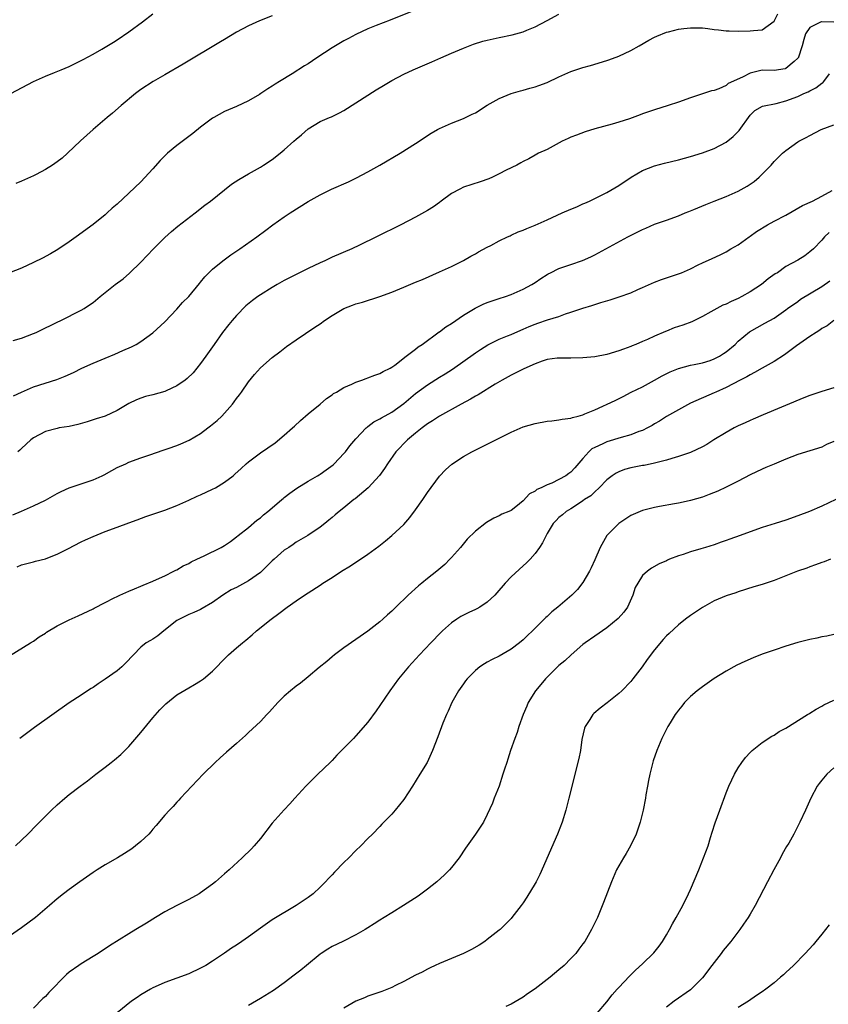
# Model space of a CAD drawing. Units: inches. Extents: x 2601000 to 2604000, y 1488000 to 1491000.
# Drawn here: x 2602453 to 2602588, y 1488096 to 1488261 of the extents above; entities that cross this region are included whole.
import ezdxf

# ---------------------------------------------------------------- set-up
doc = ezdxf.new("R2010")
doc.units = ezdxf.units.IN
doc.header["$MEASUREMENT"] = 0
doc.layers.add('LD26011488_10ft', color=4, linetype='Continuous')

msp = doc.modelspace()

# ---------------------------------------------------------------- linework, layer by layer
at = {"layer": 'LD26011488_10ft'}
for points, elevation in [([(2602521, 1488263.82), (2602514.71, 1488261.29), (2602512.4, 1488260.4), (2602511, 1488259.84), (2602509, 1488258.9), (2602507.77, 1488258.23), (2602507, 1488257.83), (2602505.57, 1488257), (2602505, 1488256.65), (2602502.46, 1488255), (2602501, 1488254), (2602500.37, 1488253.63), (2602498.31, 1488252.31), (2602496.2, 1488251), (2602495.45, 1488250.55), (2602495, 1488250.22), (2602494.23, 1488249.77), (2602493.1, 1488249), (2602492.84, 1488248.84), (2602491, 1488247.77), (2602489, 1488246.83), (2602487, 1488245.97), (2602485.18, 1488245), (2602485, 1488244.89), (2602483, 1488243.38), (2602481.69, 1488242.31), (2602479, 1488240.31), (2602477.45, 1488239), (2602477, 1488238.59), (2602476.21, 1488237.79), (2602475, 1488236.4), (2602473, 1488234.2), (2602471, 1488232.3), (2602469, 1488230.49), (2602468.2, 1488229.8), (2602467.34, 1488229), (2602467, 1488228.7), (2602465, 1488227.05), (2602462.17, 1488225), (2602461, 1488224.19), (2602459.1, 1488222.9), (2602457.85, 1488222.15), (2602456.54, 1488221.46), (2602455, 1488220.7), (2602453, 1488219.78), (2602451, 1488219)], 9410), ([(2602451.23, 1488249), (2602455, 1488251.02), (2602457, 1488251.93), (2602458.55, 1488252.55), (2602459.62, 1488253), (2602461, 1488253.54), (2602463, 1488254.51), (2602463.3, 1488254.7), (2602465, 1488255.62), (2602466.44, 1488256.44), (2602468.38, 1488257.62), (2602469, 1488257.97), (2602471, 1488259.31), (2602473.26, 1488261), (2602475, 1488262.33)], 9390), ([(2602451.63, 1488207.63), (2602453, 1488208.04), (2602455, 1488208.8), (2602455.45, 1488209), (2602457, 1488209.74), (2602457.86, 1488210.14), (2602459, 1488210.73), (2602459.57, 1488211), (2602463, 1488212.71), (2602463.5, 1488213), (2602464.4, 1488213.6), (2602465, 1488214.02), (2602466.19, 1488215), (2602468.69, 1488217), (2602470, 1488218), (2602471.09, 1488218.91), (2602473, 1488220.77), (2602475.12, 1488223), (2602477, 1488224.87), (2602478.11, 1488225.89), (2602479.19, 1488226.81), (2602482.1, 1488229), (2602483.71, 1488230.29), (2602484.64, 1488231), (2602487, 1488232.9), (2602488.19, 1488233.81), (2602489.41, 1488234.59), (2602491, 1488235.54), (2602493, 1488236.67), (2602493.53, 1488237), (2602495, 1488237.98), (2602496.32, 1488239), (2602497, 1488239.58), (2602498.61, 1488241), (2602499, 1488241.36), (2602499.89, 1488242.11), (2602501, 1488243.12), (2602503, 1488244.32), (2602504.58, 1488245), (2602504.89, 1488245.11), (2602506.24, 1488245.76), (2602507, 1488246.18), (2602509, 1488247.42), (2602512.4, 1488249.6), (2602513.63, 1488250.37), (2602515, 1488251.18), (2602517, 1488252.23), (2602518.57, 1488253), (2602521.69, 1488254.31), (2602523.22, 1488255), (2602525, 1488255.75), (2602527, 1488256.62), (2602528.71, 1488257.29), (2602530.24, 1488257.76), (2602531, 1488257.96), (2602533, 1488258.39), (2602535.16, 1488258.84), (2602537, 1488259.34), (2602537.61, 1488259.61), (2602539, 1488260.16), (2602541, 1488261.26), (2602543, 1488262.3)], 9420), ([(2602451.64, 1488198.36), (2602453.01, 1488199), (2602455, 1488199.87), (2602458.9, 1488201.1), (2602460.34, 1488201.66), (2602461.71, 1488202.29), (2602463.11, 1488203), (2602465, 1488203.84), (2602467, 1488204.68), (2602468.65, 1488205.35), (2602469.97, 1488205.97), (2602471.4, 1488206.6), (2602472.19, 1488207), (2602473, 1488207.48), (2602475, 1488208.91), (2602477, 1488210.76), (2602479, 1488212.88), (2602479.97, 1488214.03), (2602481, 1488215.04), (2602482.8, 1488217.2), (2602483, 1488217.42), (2602483.69, 1488218.31), (2602484.38, 1488219), (2602485, 1488219.58), (2602486.73, 1488221), (2602488.03, 1488221.97), (2602489.55, 1488223), (2602492.39, 1488225), (2602493.89, 1488226.11), (2602495.07, 1488227), (2602497, 1488228.35), (2602497.97, 1488229), (2602501, 1488230.91), (2602503, 1488232.06), (2602504.9, 1488233), (2602507.76, 1488234.24), (2602509.11, 1488234.89), (2602511, 1488235.91), (2602512.98, 1488237), (2602516.42, 1488239), (2602519, 1488240.64), (2602521.61, 1488242.39), (2602522.66, 1488243), (2602523, 1488243.17), (2602525, 1488244.02), (2602527, 1488244.81), (2602528.47, 1488245.53), (2602529, 1488245.8), (2602531, 1488247.04), (2602533, 1488248.2), (2602535, 1488249.02), (2602536.53, 1488249.47), (2602537, 1488249.58), (2602538.11, 1488249.89), (2602539, 1488250.1), (2602539.64, 1488250.36), (2602541, 1488250.86), (2602543, 1488251.8), (2602545, 1488252.67), (2602547, 1488253.34), (2602548.3, 1488253.7), (2602551, 1488254.51), (2602551.37, 1488254.63), (2602553, 1488255.25), (2602555, 1488256.23), (2602556.4, 1488257), (2602558.05, 1488257.95), (2602559, 1488258.43), (2602559.38, 1488258.62), (2602561, 1488259.26), (2602561.32, 1488259.32), (2602563, 1488259.79), (2602563.88, 1488259.88), (2602565, 1488260.03), (2602566.03, 1488260.03), (2602567, 1488259.98), (2602567.92, 1488259.92), (2602569, 1488259.73), (2602569.69, 1488259.69), (2602571, 1488259.51), (2602571.51, 1488259.51), (2602573, 1488259.46), (2602575, 1488259.48), (2602575.55, 1488259.55), (2602577, 1488259.67), (2602579, 1488261.11), (2602579.64, 1488262.36)], 9430), ([(2602495, 1488261.99), (2602492.84, 1488261.16), (2602491, 1488260.36), (2602489, 1488259.29), (2602487, 1488258.06), (2602486.35, 1488257.65), (2602480.09, 1488253.91), (2602477, 1488252.12), (2602475.03, 1488251), (2602473, 1488249.66), (2602472.1, 1488249), (2602469.68, 1488247), (2602468.26, 1488245.74), (2602467.34, 1488245), (2602465, 1488242.98), (2602462.89, 1488241.11), (2602460.71, 1488239), (2602459.8, 1488238.2), (2602459, 1488237.54), (2602458.19, 1488237), (2602457, 1488236.26), (2602455.45, 1488235.45), (2602455, 1488235.23), (2602453, 1488234.33), (2602452.06, 1488233.94)], 9400), ([(2602589, 1488260.94), (2602586.97, 1488261.03), (2602586.9, 1488261), (2602585, 1488260.06), (2602584.3, 1488259), (2602583.97, 1488258.03), (2602583.7, 1488257), (2602583.04, 1488254.95), (2602583, 1488254.9), (2602582.39, 1488254.39), (2602581, 1488253.17), (2602580.88, 1488253.12), (2602579, 1488252.88), (2602577, 1488252.9), (2602575, 1488252.39), (2602573.73, 1488251.73), (2602571.34, 1488250.66), (2602571, 1488250.36), (2602569.79, 1488249.79), (2602569, 1488249.54), (2602568.52, 1488249.48), (2602565, 1488248.28), (2602563, 1488247.57), (2602561.26, 1488247), (2602559, 1488246.3), (2602557, 1488245.58), (2602556.59, 1488245.42), (2602554.78, 1488244.78), (2602553, 1488244.22), (2602551.9, 1488243.9), (2602549, 1488243.12), (2602547.39, 1488242.61), (2602545.94, 1488242.06), (2602545, 1488241.68), (2602544.54, 1488241.46), (2602543.52, 1488241), (2602541, 1488239.64), (2602539.55, 1488239), (2602539, 1488238.7), (2602537.93, 1488238.07), (2602537, 1488237.65), (2602536.62, 1488237.38), (2602535.92, 1488237), (2602534.16, 1488236.16), (2602533, 1488235.54), (2602531.88, 1488235), (2602531.26, 1488234.74), (2602529.78, 1488234.22), (2602527, 1488233.3), (2602526.37, 1488233), (2602525, 1488232.28), (2602523.27, 1488231), (2602523, 1488230.78), (2602521.97, 1488230.04), (2602521, 1488229.39), (2602519, 1488228.29), (2602516.49, 1488227), (2602512.46, 1488225), (2602509.6, 1488223.6), (2602508.33, 1488223), (2602505, 1488221.59), (2602503.77, 1488221), (2602503, 1488220.67), (2602501, 1488219.71), (2602499.19, 1488218.81), (2602497.86, 1488218.14), (2602497, 1488217.68), (2602495.81, 1488217), (2602495, 1488216.53), (2602493, 1488215.27), (2602492.6, 1488215), (2602491.67, 1488214.33), (2602490.57, 1488213.43), (2602489, 1488211.85), (2602488.26, 1488211), (2602487.69, 1488210.31), (2602486.65, 1488209), (2602485.24, 1488207), (2602483.87, 1488205), (2602483, 1488203.77), (2602481.75, 1488202.25), (2602480.73, 1488201.27), (2602480.38, 1488201), (2602479, 1488200.06), (2602477.24, 1488199.24), (2602477, 1488199.11), (2602475, 1488198.54), (2602473.76, 1488198.24), (2602473, 1488198), (2602472.28, 1488197.72), (2602471, 1488197.1), (2602469, 1488195.93), (2602467, 1488195), (2602465.5, 1488194.5), (2602463.99, 1488194.01), (2602462.42, 1488193.58), (2602461, 1488193.27), (2602459.33, 1488193), (2602459, 1488192.93), (2602457, 1488192.39), (2602455, 1488191.34), (2602454.57, 1488191), (2602453, 1488189.56), (2602452.73, 1488189.27), (2602452.39, 1488189)], 9440), ([(2602451.53, 1488178.47), (2602453, 1488179.08), (2602455, 1488179.95), (2602457, 1488180.93), (2602459, 1488182.05), (2602459.64, 1488182.36), (2602461, 1488182.97), (2602465, 1488184.32), (2602466.53, 1488185), (2602466.84, 1488185.16), (2602468.14, 1488185.86), (2602469, 1488186.35), (2602470.47, 1488187), (2602471, 1488187.25), (2602473, 1488187.98), (2602474.48, 1488188.48), (2602476.7, 1488189.3), (2602477.58, 1488189.58), (2602479, 1488190.08), (2602479.67, 1488190.33), (2602481.07, 1488190.93), (2602483, 1488192.08), (2602484.18, 1488193), (2602484.65, 1488193.35), (2602485.76, 1488194.24), (2602486.55, 1488195), (2602487, 1488195.47), (2602488.35, 1488197), (2602488.63, 1488197.37), (2602489, 1488197.91), (2602489.48, 1488198.52), (2602489.82, 1488199), (2602491, 1488200.74), (2602492.04, 1488201.96), (2602493, 1488203.06), (2602495, 1488204.8), (2602496.23, 1488205.77), (2602497.38, 1488206.62), (2602499, 1488207.77), (2602502.14, 1488209.86), (2602503, 1488210.46), (2602503.71, 1488211), (2602505, 1488211.86), (2602506.96, 1488213), (2602508.43, 1488213.57), (2602509, 1488213.76), (2602510.09, 1488214.09), (2602513, 1488215.02), (2602515, 1488215.74), (2602517, 1488216.56), (2602519, 1488217.41), (2602520.13, 1488217.87), (2602523, 1488219.13), (2602525, 1488220.04), (2602527, 1488221.06), (2602528.23, 1488221.77), (2602529, 1488222.18), (2602529.51, 1488222.49), (2602531, 1488223.28), (2602531.57, 1488223.57), (2602533, 1488224.33), (2602534.4, 1488225), (2602534.8, 1488225.2), (2602535, 1488225.28), (2602536.18, 1488225.82), (2602537, 1488226.14), (2602537.59, 1488226.41), (2602539, 1488226.98), (2602541, 1488227.85), (2602543.55, 1488229), (2602545, 1488229.63), (2602545.97, 1488230.03), (2602547, 1488230.53), (2602547.34, 1488230.66), (2602548.1, 1488231), (2602551, 1488232.43), (2602553, 1488233.61), (2602555.08, 1488235), (2602557, 1488236.1), (2602559, 1488236.88), (2602560.66, 1488237.34), (2602563, 1488237.92), (2602565, 1488238.45), (2602567, 1488239.06), (2602569, 1488239.78), (2602571, 1488240.84), (2602572.19, 1488241.81), (2602573.17, 1488242.83), (2602575, 1488245.39), (2602575.81, 1488246.19), (2602577.09, 1488246.91), (2602579.36, 1488247.36), (2602581, 1488247.77), (2602583, 1488248.53), (2602584.02, 1488249), (2602584.7, 1488249.3), (2602585, 1488249.47), (2602586.03, 1488249.97), (2602587, 1488250.72), (2602587.18, 1488250.82), (2602587.35, 1488251), (2602588.28, 1488252.28)], 9450), ([(2602452.26, 1488169.74), (2602453, 1488170.05), (2602455, 1488170.57), (2602455.33, 1488170.67), (2602457, 1488171.08), (2602457.14, 1488171.14), (2602459, 1488171.88), (2602460.74, 1488172.74), (2602463, 1488173.92), (2602463.73, 1488174.27), (2602465, 1488174.85), (2602467, 1488175.65), (2602469, 1488176.37), (2602471, 1488177.11), (2602472.36, 1488177.64), (2602473.82, 1488178.18), (2602477, 1488179.24), (2602479, 1488180.01), (2602481, 1488180.9), (2602482.43, 1488181.57), (2602483, 1488181.8), (2602485, 1488182.73), (2602485.48, 1488183), (2602487, 1488183.9), (2602488.42, 1488185), (2602488.74, 1488185.26), (2602489.79, 1488186.21), (2602490.63, 1488187), (2602491, 1488187.32), (2602493, 1488188.81), (2602495.49, 1488190.51), (2602497, 1488191.79), (2602498.36, 1488193), (2602498.69, 1488193.31), (2602499.74, 1488194.26), (2602501, 1488195.34), (2602503, 1488197.01), (2602504.07, 1488197.93), (2602505, 1488198.55), (2602505.25, 1488198.75), (2602505.72, 1488199), (2602507, 1488199.77), (2602508.34, 1488200.34), (2602509, 1488200.66), (2602510.01, 1488201), (2602510.7, 1488201.3), (2602511, 1488201.39), (2602512.14, 1488201.86), (2602513, 1488202.13), (2602513.54, 1488202.46), (2602514.74, 1488203), (2602515, 1488203.16), (2602515.54, 1488203.54), (2602517.42, 1488205), (2602519, 1488206.18), (2602519.44, 1488206.56), (2602520.1, 1488207), (2602522.92, 1488209.08), (2602523, 1488209.12), (2602524.07, 1488209.93), (2602525, 1488210.51), (2602527, 1488211.87), (2602528.95, 1488213.05), (2602530.29, 1488213.71), (2602531, 1488214), (2602533, 1488214.68), (2602534.04, 1488215), (2602535, 1488215.36), (2602537, 1488216.23), (2602538.46, 1488217), (2602539, 1488217.34), (2602539.98, 1488218.02), (2602541, 1488218.68), (2602541.2, 1488218.8), (2602541.59, 1488219), (2602543, 1488219.69), (2602545, 1488220.4), (2602546.95, 1488221.05), (2602548.34, 1488221.66), (2602549, 1488221.98), (2602554.54, 1488225), (2602557, 1488226.24), (2602557.54, 1488226.46), (2602559, 1488227.12), (2602561, 1488227.8), (2602563, 1488228.52), (2602564.14, 1488229), (2602564.73, 1488229.27), (2602565.57, 1488229.57), (2602567.58, 1488230.42), (2602569, 1488230.97), (2602571, 1488231.78), (2602573, 1488232.66), (2602574.5, 1488233.5), (2602575.7, 1488234.3), (2602576.51, 1488235), (2602578.51, 1488237), (2602579, 1488237.61), (2602580.45, 1488239), (2602581, 1488239.48), (2602583, 1488240.91), (2602583.13, 1488241), (2602584.37, 1488241.63), (2602585, 1488242), (2602586.91, 1488243), (2602589, 1488243.79)], 9460), ([(2602451, 1488154.86), (2602454.53, 1488157), (2602455, 1488157.31), (2602455.98, 1488158.02), (2602457, 1488158.66), (2602457.2, 1488158.8), (2602459, 1488159.88), (2602461, 1488160.88), (2602462.48, 1488161.52), (2602465, 1488162.7), (2602465.19, 1488162.81), (2602467, 1488163.76), (2602468.54, 1488164.54), (2602469, 1488164.79), (2602469.45, 1488165), (2602471, 1488165.66), (2602471.94, 1488166.06), (2602473, 1488166.48), (2602473.35, 1488166.65), (2602475, 1488167.34), (2602475.6, 1488167.6), (2602477, 1488168.26), (2602478.52, 1488169), (2602478.82, 1488169.18), (2602479, 1488169.25), (2602480.07, 1488169.93), (2602481, 1488170.32), (2602481.42, 1488170.58), (2602482.35, 1488171), (2602483.58, 1488171.58), (2602486.43, 1488173), (2602487, 1488173.33), (2602487.99, 1488174.01), (2602489, 1488174.76), (2602489.26, 1488175), (2602491, 1488176.35), (2602492.42, 1488177.58), (2602493, 1488177.96), (2602493.55, 1488178.45), (2602494.26, 1488179), (2602495, 1488179.61), (2602496.61, 1488181), (2602496.8, 1488181.2), (2602497, 1488181.33), (2602497.91, 1488182.09), (2602499.11, 1488182.89), (2602501, 1488184.09), (2602502.59, 1488185), (2602502.83, 1488185.17), (2602503, 1488185.27), (2602503.99, 1488186.01), (2602505.17, 1488186.83), (2602505.36, 1488187), (2602507, 1488188.72), (2602507.24, 1488189), (2602507.99, 1488190.01), (2602509, 1488191.16), (2602510.73, 1488193), (2602510.87, 1488193.13), (2602511, 1488193.22), (2602512, 1488194), (2602513, 1488194.53), (2602513.28, 1488194.72), (2602515, 1488195.67), (2602517, 1488197.09), (2602519, 1488198.76), (2602521, 1488200.24), (2602523, 1488201.49), (2602523.95, 1488202.05), (2602525.16, 1488202.84), (2602529, 1488205.57), (2602529.85, 1488206.15), (2602531.08, 1488206.92), (2602533, 1488207.86), (2602534.4, 1488208.4), (2602535, 1488208.65), (2602536.61, 1488209.39), (2602537, 1488209.53), (2602537.99, 1488210.01), (2602539, 1488210.4), (2602539.44, 1488210.56), (2602541.1, 1488211.1), (2602543, 1488211.69), (2602544.1, 1488212.1), (2602545, 1488212.37), (2602547, 1488213.07), (2602548.49, 1488213.51), (2602549, 1488213.7), (2602550.02, 1488214.02), (2602551.54, 1488214.46), (2602553.05, 1488214.95), (2602555, 1488215.64), (2602556.18, 1488216.18), (2602557, 1488216.52), (2602559, 1488217.42), (2602560.15, 1488217.85), (2602563, 1488218.79), (2602563.51, 1488219), (2602565, 1488219.65), (2602566.29, 1488220.29), (2602567, 1488220.63), (2602568.64, 1488221.36), (2602569.98, 1488222.02), (2602571, 1488222.48), (2602571.78, 1488223), (2602573, 1488223.69), (2602574.82, 1488225), (2602575, 1488225.11), (2602576.08, 1488225.92), (2602577.9, 1488227), (2602579, 1488227.63), (2602581, 1488228.66), (2602583.77, 1488230.23), (2602585.44, 1488231), (2602587, 1488231.8), (2602588.76, 1488232.76)], 9470), ([(2602588.24, 1488225.76), (2602587.45, 1488225), (2602587, 1488224.45), (2602585.59, 1488223), (2602585, 1488222.47), (2602584.15, 1488221.85), (2602583, 1488221.1), (2602581, 1488220.03), (2602579.56, 1488219), (2602579.21, 1488218.79), (2602578.04, 1488217.96), (2602576.89, 1488217), (2602575, 1488215.8), (2602573.6, 1488215), (2602573, 1488214.69), (2602571.83, 1488214.17), (2602571, 1488213.74), (2602570.46, 1488213.54), (2602569.44, 1488213), (2602568.44, 1488212.44), (2602567, 1488211.67), (2602565.22, 1488210.78), (2602563.76, 1488210.24), (2602562.26, 1488209.74), (2602561, 1488209.23), (2602560.82, 1488209.18), (2602559, 1488208.37), (2602557.8, 1488207.8), (2602557, 1488207.46), (2602555.89, 1488207), (2602555.25, 1488206.75), (2602555, 1488206.63), (2602553.78, 1488206.22), (2602553, 1488205.91), (2602551, 1488205.31), (2602549, 1488204.91), (2602547, 1488204.72), (2602545, 1488204.7), (2602543, 1488204.71), (2602542.67, 1488204.67), (2602541, 1488204.44), (2602540.2, 1488204.2), (2602539, 1488203.75), (2602537.1, 1488202.9), (2602537, 1488202.86), (2602535.79, 1488202.21), (2602535, 1488201.86), (2602533.48, 1488201), (2602532.31, 1488200.31), (2602529.45, 1488198.55), (2602529, 1488198.31), (2602528.18, 1488197.82), (2602526.64, 1488197), (2602523, 1488194.95), (2602521.83, 1488194.17), (2602521, 1488193.67), (2602520.1, 1488193), (2602519, 1488192.13), (2602517.64, 1488191), (2602515.7, 1488189), (2602514.29, 1488187), (2602513.81, 1488186.19), (2602512.95, 1488185.05), (2602511.03, 1488182.97), (2602508.86, 1488181.14), (2602508.64, 1488181), (2602507, 1488179.65), (2602506.17, 1488179), (2602505.53, 1488178.47), (2602505, 1488178), (2602504.45, 1488177.55), (2602503.78, 1488177), (2602503, 1488176.4), (2602500.96, 1488175), (2602499, 1488173.87), (2602498.5, 1488173.5), (2602497.77, 1488173), (2602497, 1488172.51), (2602495.32, 1488171), (2602495, 1488170.73), (2602493.22, 1488169), (2602493, 1488168.82), (2602491, 1488167.37), (2602489, 1488166.3), (2602488.11, 1488165.89), (2602486.74, 1488165), (2602485, 1488163.76), (2602483.26, 1488162.74), (2602483, 1488162.6), (2602481.88, 1488162.12), (2602481, 1488161.77), (2602479.46, 1488161), (2602479, 1488160.73), (2602476.86, 1488159), (2602475.84, 1488158.16), (2602475, 1488157.65), (2602474.58, 1488157.42), (2602473.9, 1488157), (2602473, 1488156.29), (2602471.73, 1488155), (2602470.41, 1488153.59), (2602469.79, 1488153), (2602469, 1488152.33), (2602467, 1488150.91), (2602465.85, 1488150.15), (2602465, 1488149.55), (2602464.65, 1488149.35), (2602464.07, 1488149), (2602463, 1488148.25), (2602461, 1488146.97), (2602455.18, 1488142.82), (2602452.7, 1488141)], 9480), ([(2602452.01, 1488123), (2602454.06, 1488125), (2602455.51, 1488126.49), (2602456.04, 1488127), (2602457, 1488127.98), (2602458.04, 1488129), (2602459, 1488129.89), (2602460.27, 1488131), (2602461, 1488131.59), (2602462.8, 1488133), (2602464.07, 1488133.93), (2602465.44, 1488135), (2602467, 1488136.17), (2602468.04, 1488137), (2602468.58, 1488137.42), (2602469.66, 1488138.34), (2602470.3, 1488139), (2602471, 1488139.68), (2602473, 1488141.99), (2602475, 1488144.45), (2602476.18, 1488145.82), (2602477.18, 1488146.82), (2602479, 1488148.3), (2602481, 1488149.48), (2602481.99, 1488150.01), (2602483, 1488150.64), (2602483.49, 1488151), (2602485, 1488152.29), (2602487.33, 1488154.67), (2602487.67, 1488155), (2602489, 1488156.17), (2602490, 1488157), (2602490.56, 1488157.44), (2602491.63, 1488158.37), (2602492.34, 1488159), (2602494.78, 1488161), (2602496.09, 1488161.91), (2602497.49, 1488163), (2602499, 1488164.07), (2602500.36, 1488165), (2602501, 1488165.39), (2602503, 1488166.69), (2602503.43, 1488167), (2602505, 1488167.97), (2602506.57, 1488169), (2602508.09, 1488169.91), (2602511, 1488171.88), (2602512.81, 1488173.19), (2602513.93, 1488174.07), (2602515.03, 1488174.97), (2602517, 1488176.83), (2602518.01, 1488177.99), (2602519, 1488179.31), (2602520.2, 1488181), (2602521, 1488182.2), (2602523, 1488184.9), (2602523.99, 1488186.01), (2602525.05, 1488186.95), (2602527, 1488188.23), (2602528.41, 1488189), (2602535, 1488192.32), (2602537, 1488193.17), (2602539, 1488193.77), (2602541, 1488194.11), (2602541.79, 1488194.21), (2602543, 1488194.34), (2602543.53, 1488194.47), (2602545, 1488194.65), (2602545.24, 1488194.76), (2602546.21, 1488195), (2602547, 1488195.22), (2602547.35, 1488195.35), (2602549, 1488196.05), (2602552.4, 1488197.6), (2602553.73, 1488198.27), (2602555.11, 1488199), (2602557, 1488199.91), (2602559, 1488200.98), (2602560.28, 1488201.72), (2602561.61, 1488202.39), (2602563.03, 1488202.97), (2602565, 1488203.52), (2602565.63, 1488203.63), (2602567, 1488203.93), (2602568.32, 1488204.32), (2602569, 1488204.55), (2602569.88, 1488205), (2602570.55, 1488205.45), (2602571, 1488205.73), (2602572.48, 1488207), (2602573, 1488207.51), (2602574.91, 1488209.09), (2602576.16, 1488209.84), (2602577.46, 1488210.54), (2602579, 1488211.4), (2602581, 1488212.79), (2602581.28, 1488213), (2602583, 1488214.2), (2602583.46, 1488214.54), (2602587, 1488216.71), (2602588.37, 1488217.63)], 9490), ([(2602589.04, 1488211), (2602587.91, 1488210.09), (2602587, 1488209.65), (2602586.65, 1488209.35), (2602586.04, 1488209), (2602585, 1488208.34), (2602582.76, 1488206.76), (2602580.74, 1488205.26), (2602579, 1488204.12), (2602577.03, 1488203.03), (2602575.73, 1488202.27), (2602575, 1488201.92), (2602574.45, 1488201.55), (2602573.34, 1488201), (2602571, 1488199.76), (2602569.28, 1488199), (2602569, 1488198.86), (2602565, 1488197.13), (2602563, 1488196.03), (2602561, 1488194.9), (2602559.85, 1488194.15), (2602559, 1488193.7), (2602558.58, 1488193.42), (2602557.83, 1488193), (2602557, 1488192.58), (2602556.38, 1488192.38), (2602555, 1488191.84), (2602553.41, 1488191.41), (2602551, 1488190.68), (2602550.36, 1488190.36), (2602549, 1488189.75), (2602548.51, 1488189.49), (2602547.99, 1488189), (2602547, 1488187.87), (2602545.67, 1488186.33), (2602545, 1488185.6), (2602544.63, 1488185.37), (2602544.16, 1488185), (2602543, 1488184.34), (2602541.78, 1488183.78), (2602541, 1488183.49), (2602540.04, 1488183), (2602539.31, 1488182.69), (2602539, 1488182.44), (2602538.04, 1488181.96), (2602537, 1488180.77), (2602535.77, 1488179.77), (2602535, 1488179.17), (2602534.62, 1488179), (2602533.45, 1488178.55), (2602533, 1488178.29), (2602532.08, 1488177.92), (2602530.85, 1488177.15), (2602529, 1488175.7), (2602527.64, 1488174.36), (2602526.48, 1488173), (2602525, 1488171.3), (2602524.73, 1488171), (2602523.86, 1488170.15), (2602522.55, 1488169), (2602521, 1488167.79), (2602520.04, 1488167), (2602519.45, 1488166.55), (2602517.77, 1488165), (2602515.69, 1488163), (2602515.32, 1488162.68), (2602515, 1488162.33), (2602514.27, 1488161.73), (2602513.51, 1488161), (2602513, 1488160.54), (2602511, 1488158.96), (2602507, 1488156.2), (2602505.4, 1488155), (2602505, 1488154.68), (2602504.12, 1488153.88), (2602502.86, 1488152.86), (2602501, 1488151.32), (2602499.72, 1488150.28), (2602499, 1488149.77), (2602498.03, 1488149), (2602497, 1488148.06), (2602495.92, 1488147), (2602494.54, 1488145.46), (2602494.08, 1488145), (2602493, 1488143.86), (2602491, 1488142), (2602490.5, 1488141.5), (2602489, 1488140.18), (2602487.32, 1488138.68), (2602486.25, 1488137.75), (2602485.44, 1488137), (2602483.4, 1488135), (2602479.63, 1488131), (2602479.34, 1488130.66), (2602479, 1488130.33), (2602478.38, 1488129.62), (2602477.76, 1488129), (2602477, 1488128.14), (2602475.57, 1488126.43), (2602475, 1488125.79), (2602474.64, 1488125.36), (2602474.3, 1488125), (2602473, 1488123.76), (2602472.11, 1488123), (2602471.48, 1488122.52), (2602470.27, 1488121.73), (2602469.07, 1488121), (2602467, 1488119.83), (2602465.69, 1488119), (2602465, 1488118.55), (2602462.76, 1488117), (2602461, 1488115.72), (2602460.06, 1488115), (2602459, 1488114.14), (2602457.71, 1488113), (2602455.35, 1488111), (2602453, 1488109.29), (2602451, 1488107.9)], 9500), ([(2602589, 1488199.71), (2602587, 1488199.08), (2602585, 1488198.41), (2602583.98, 1488198.02), (2602577.19, 1488195.19), (2602575.53, 1488194.47), (2602575, 1488194.26), (2602574.16, 1488193.84), (2602573, 1488193.34), (2602572.34, 1488193), (2602571, 1488192.25), (2602568.9, 1488191), (2602567.75, 1488190.25), (2602567, 1488189.84), (2602565, 1488188.9), (2602563, 1488188.21), (2602561.9, 1488187.9), (2602561, 1488187.61), (2602559, 1488187.09), (2602557.27, 1488186.73), (2602557, 1488186.69), (2602555.58, 1488186.42), (2602555, 1488186.3), (2602553.97, 1488186.03), (2602553, 1488185.67), (2602552.55, 1488185.45), (2602551.89, 1488185), (2602551, 1488184.32), (2602549.73, 1488183), (2602549, 1488182.33), (2602548.34, 1488181.66), (2602547.28, 1488181), (2602547, 1488180.79), (2602546.43, 1488180.43), (2602545, 1488179.46), (2602544.21, 1488179), (2602543.56, 1488178.44), (2602543, 1488177.99), (2602542.5, 1488177.5), (2602542.04, 1488177), (2602541, 1488175.31), (2602540.83, 1488175), (2602540.26, 1488173.74), (2602539.72, 1488173), (2602539, 1488171.95), (2602538.15, 1488171), (2602537.58, 1488170.42), (2602537, 1488169.9), (2602535, 1488168.07), (2602533.99, 1488167), (2602532.6, 1488165.4), (2602532.24, 1488165), (2602531, 1488163.85), (2602529.74, 1488163), (2602529.27, 1488162.73), (2602529, 1488162.61), (2602527.92, 1488162.08), (2602527, 1488161.65), (2602526.57, 1488161.43), (2602525.89, 1488161), (2602525, 1488160.36), (2602523.47, 1488159), (2602523.24, 1488158.76), (2602521.53, 1488157), (2602519.63, 1488155), (2602517.79, 1488153), (2602516.12, 1488151), (2602514.66, 1488149), (2602513, 1488146.51), (2602512.38, 1488145.62), (2602511, 1488143.71), (2602509, 1488141.42), (2602508.57, 1488141), (2602505.8, 1488138.2), (2602505, 1488137.32), (2602504.68, 1488137), (2602502.61, 1488135), (2602501, 1488133.42), (2602500.59, 1488133), (2602498.78, 1488131), (2602497.95, 1488130.05), (2602497, 1488129.06), (2602495, 1488126.82), (2602493, 1488124.25), (2602491.94, 1488123), (2602491.49, 1488122.51), (2602489.94, 1488121), (2602487.76, 1488119), (2602487, 1488118.31), (2602485.47, 1488117), (2602485, 1488116.62), (2602483, 1488115.15), (2602482.76, 1488115), (2602481, 1488114.02), (2602479, 1488113.04), (2602477, 1488111.98), (2602475.43, 1488111), (2602473.91, 1488110.09), (2602472.17, 1488109), (2602471, 1488108.29), (2602467.75, 1488106.25), (2602465.85, 1488105), (2602465, 1488104.47), (2602463, 1488103.27), (2602462.58, 1488103), (2602461, 1488101.87), (2602460.51, 1488101.49), (2602457.56, 1488098.44), (2602457, 1488097.8), (2602456.57, 1488097.43), (2602455, 1488095.84)], 9510), ([(2602589, 1488190.71), (2602587.79, 1488190.21), (2602587, 1488189.81), (2602583, 1488188.53), (2602581, 1488187.77), (2602579, 1488186.96), (2602577.64, 1488186.36), (2602577, 1488186.11), (2602575, 1488185.17), (2602573, 1488184.1), (2602571, 1488183.09), (2602569.58, 1488182.42), (2602568.17, 1488181.83), (2602567, 1488181.41), (2602565, 1488180.84), (2602564.81, 1488180.81), (2602563, 1488180.43), (2602562.32, 1488180.32), (2602559.83, 1488179.83), (2602559, 1488179.69), (2602557, 1488179.19), (2602555, 1488178.33), (2602553, 1488177), (2602551.03, 1488174.97), (2602549.87, 1488173), (2602549, 1488170.91), (2602548.41, 1488169.59), (2602548.11, 1488169), (2602547, 1488167.1), (2602546.07, 1488165.93), (2602545.14, 1488165), (2602542.78, 1488163), (2602541.79, 1488162.21), (2602541, 1488161.43), (2602540.77, 1488161.23), (2602539, 1488159.45), (2602538.57, 1488159), (2602537.74, 1488158.26), (2602537, 1488157.52), (2602536.38, 1488157), (2602535, 1488155.96), (2602533, 1488154.8), (2602531.79, 1488154.21), (2602531, 1488153.79), (2602530.5, 1488153.5), (2602529.77, 1488153), (2602529, 1488152.4), (2602527.64, 1488151), (2602527.37, 1488150.63), (2602527, 1488150.15), (2602526.19, 1488149), (2602525.07, 1488147), (2602524.45, 1488145.56), (2602524.15, 1488145), (2602523.54, 1488143.54), (2602522.71, 1488141.29), (2602521.83, 1488139), (2602520.9, 1488137), (2602519.72, 1488135), (2602518.45, 1488133), (2602517, 1488130.77), (2602515.57, 1488129), (2602515, 1488128.32), (2602513.36, 1488126.64), (2602513, 1488126.23), (2602511.78, 1488125), (2602511, 1488124.23), (2602509.83, 1488123), (2602509, 1488122.23), (2602507.83, 1488121), (2602507, 1488120.21), (2602505.41, 1488118.59), (2602505, 1488118.15), (2602504.43, 1488117.57), (2602503.91, 1488117), (2602503, 1488116.07), (2602501.82, 1488115), (2602501, 1488114.36), (2602499.01, 1488113), (2602495, 1488110.6), (2602493, 1488109.24), (2602491, 1488107.76), (2602489.9, 1488107), (2602489, 1488106.4), (2602488.14, 1488105.86), (2602487, 1488105.07), (2602485, 1488103.73), (2602483.85, 1488103), (2602483, 1488102.51), (2602481, 1488101.61), (2602479, 1488100.88), (2602477, 1488100.13), (2602475.4, 1488099.4), (2602475, 1488099.22), (2602474.6, 1488099), (2602473, 1488098.06), (2602472.36, 1488097.64), (2602471.43, 1488097), (2602469, 1488095.07)], 9520), ([(2602589.34, 1488181), (2602587, 1488179.92), (2602584.92, 1488179), (2602583, 1488178.27), (2602581, 1488177.56), (2602579.21, 1488177), (2602577, 1488176.34), (2602575, 1488175.63), (2602573.36, 1488175), (2602571.62, 1488174.38), (2602571, 1488174.14), (2602570.14, 1488173.86), (2602569, 1488173.45), (2602567.52, 1488173), (2602566.75, 1488172.75), (2602565, 1488172.23), (2602563.8, 1488171.8), (2602563, 1488171.57), (2602561.5, 1488171), (2602561.15, 1488170.85), (2602561, 1488170.77), (2602559.78, 1488170.22), (2602558.5, 1488169.5), (2602557.82, 1488169), (2602557, 1488168.28), (2602556.18, 1488167), (2602555.74, 1488166.26), (2602555.38, 1488165), (2602554.47, 1488163), (2602553.86, 1488162.14), (2602552.92, 1488161.08), (2602551, 1488159.51), (2602549, 1488158.15), (2602547.36, 1488157), (2602547, 1488156.72), (2602545.03, 1488155), (2602543.99, 1488154.01), (2602543, 1488153.2), (2602542.77, 1488153), (2602541, 1488151.24), (2602540.76, 1488151), (2602539.97, 1488150.03), (2602539.06, 1488149), (2602537.83, 1488147), (2602537.6, 1488146.4), (2602537, 1488145), (2602536.3, 1488143), (2602535.98, 1488142.02), (2602535.58, 1488141), (2602534.88, 1488139), (2602534.44, 1488137.56), (2602534.24, 1488137), (2602533.88, 1488135.88), (2602533.62, 1488135), (2602532.97, 1488133.03), (2602532.15, 1488131), (2602531.84, 1488130.16), (2602531, 1488128.24), (2602530.34, 1488127), (2602529.04, 1488125), (2602527.61, 1488123), (2602527.35, 1488122.65), (2602526.26, 1488121), (2602525, 1488119.4), (2602524.66, 1488119), (2602523.82, 1488118.18), (2602522.53, 1488117), (2602521, 1488115.76), (2602519.41, 1488114.59), (2602516.97, 1488113), (2602515, 1488111.8), (2602513.73, 1488111), (2602513, 1488110.56), (2602512.06, 1488109.94), (2602511, 1488109.3), (2602510.53, 1488109), (2602509, 1488108.13), (2602506.78, 1488107), (2602505, 1488106.14), (2602504.29, 1488105.71), (2602503.19, 1488105), (2602503, 1488104.87), (2602500.7, 1488103), (2602499.78, 1488102.22), (2602498.66, 1488101.34), (2602497, 1488100.08), (2602495.18, 1488098.82), (2602493, 1488097.47), (2602491, 1488096.29)], 9530), ([(2602588.44, 1488171), (2602587.4, 1488170.6), (2602587, 1488170.48), (2602585.94, 1488170.06), (2602585, 1488169.73), (2602584.47, 1488169.53), (2602582.92, 1488169), (2602579, 1488167.47), (2602577, 1488166.79), (2602575.62, 1488166.38), (2602573, 1488165.53), (2602572.62, 1488165.38), (2602571, 1488164.87), (2602569, 1488164.04), (2602567, 1488162.94), (2602565.85, 1488162.15), (2602565, 1488161.59), (2602564.17, 1488161), (2602563, 1488160.05), (2602561.42, 1488158.58), (2602561, 1488158.16), (2602560.45, 1488157.55), (2602559, 1488155.86), (2602557.77, 1488154.23), (2602556.91, 1488153), (2602555.39, 1488151), (2602555, 1488150.53), (2602553.51, 1488149), (2602553, 1488148.52), (2602551.05, 1488146.95), (2602549.92, 1488146.08), (2602548.83, 1488145.17), (2602548.68, 1488145), (2602548.15, 1488144.15), (2602547.38, 1488143), (2602547.28, 1488142.72), (2602546.85, 1488140.85), (2602546.58, 1488139), (2602546.33, 1488137.67), (2602544.67, 1488131), (2602544.14, 1488129), (2602543.53, 1488127), (2602542.76, 1488125), (2602539.77, 1488118.23), (2602539.16, 1488117), (2602539, 1488116.71), (2602537.59, 1488114.41), (2602537, 1488113.5), (2602536.64, 1488113), (2602535.13, 1488111), (2602535, 1488110.85), (2602533.13, 1488109), (2602533, 1488108.88), (2602531, 1488107.31), (2602530.57, 1488107), (2602529.61, 1488106.39), (2602528.35, 1488105.65), (2602527, 1488104.98), (2602523, 1488103.34), (2602522.27, 1488103), (2602521.43, 1488102.57), (2602521, 1488102.38), (2602520.11, 1488101.89), (2602519, 1488101.38), (2602517, 1488100.29), (2602515.64, 1488099.64), (2602515, 1488099.3), (2602513.36, 1488098.64), (2602511, 1488097.82), (2602510.41, 1488097.59), (2602509, 1488097), (2602507, 1488095.86)], 9540), ([(2602589, 1488158.42), (2602587.85, 1488158.15), (2602587, 1488158.01), (2602586.19, 1488157.81), (2602585, 1488157.59), (2602583, 1488157.06), (2602581, 1488156.44), (2602579, 1488155.78), (2602577, 1488155.09), (2602575.49, 1488154.51), (2602574.1, 1488153.9), (2602572.75, 1488153.25), (2602572.28, 1488153), (2602571, 1488152.27), (2602569, 1488151.06), (2602567.82, 1488150.18), (2602567, 1488149.66), (2602566.16, 1488149), (2602565, 1488148.02), (2602564.02, 1488147), (2602563.58, 1488146.42), (2602563, 1488145.74), (2602562.7, 1488145.3), (2602562.47, 1488145), (2602561.6, 1488143.6), (2602561.24, 1488143), (2602560.22, 1488141), (2602559.39, 1488139), (2602558.77, 1488137.23), (2602558.6, 1488136.6), (2602558.2, 1488135), (2602557.97, 1488133.97), (2602557.82, 1488133), (2602557.56, 1488131.56), (2602557.49, 1488131), (2602557.1, 1488129), (2602556.6, 1488127), (2602555.93, 1488125), (2602554.95, 1488123), (2602554.26, 1488121.74), (2602553.79, 1488121), (2602553, 1488119.66), (2602552.65, 1488119), (2602551.77, 1488117), (2602550.45, 1488113.55), (2602549.42, 1488111), (2602548.46, 1488109), (2602547.3, 1488107), (2602547, 1488106.58), (2602546.3, 1488105.7), (2602545.8, 1488105), (2602545, 1488104.13), (2602543.86, 1488103), (2602543, 1488102.24), (2602541.54, 1488101), (2602539, 1488099.08), (2602537.75, 1488098.25), (2602537, 1488097.66), (2602535, 1488096.51), (2602534.11, 1488096.11)], 9550), ([(2602549.4, 1488095), (2602551, 1488096.89), (2602551.92, 1488098.08), (2602552.76, 1488099), (2602553, 1488099.3), (2602554.78, 1488101.22), (2602555.79, 1488102.21), (2602557, 1488103.28), (2602558.9, 1488105.1), (2602559.79, 1488106.21), (2602560.35, 1488107), (2602561, 1488108.1), (2602561.52, 1488109), (2602562.02, 1488109.98), (2602562.62, 1488111), (2602563.71, 1488113), (2602564.7, 1488115), (2602565, 1488115.68), (2602566.41, 1488119), (2602567.22, 1488121), (2602567.95, 1488123), (2602568.39, 1488124.39), (2602568.67, 1488125.33), (2602569.14, 1488126.86), (2602569.91, 1488129), (2602571, 1488131.91), (2602571.45, 1488133), (2602571.93, 1488134.07), (2602572.39, 1488135), (2602573, 1488136.06), (2602573.6, 1488137), (2602574.21, 1488137.79), (2602575, 1488138.64), (2602575.16, 1488138.84), (2602575.33, 1488139), (2602577, 1488140.32), (2602578.61, 1488141.39), (2602579, 1488141.58), (2602579.86, 1488142.14), (2602581, 1488142.73), (2602584.62, 1488145), (2602584.85, 1488145.15), (2602585, 1488145.23), (2602586.07, 1488145.93), (2602587, 1488146.43), (2602587.36, 1488146.64), (2602589, 1488147.44)], 9560), ([(2602589, 1488136.07), (2602587.82, 1488135), (2602587, 1488134.01), (2602586.57, 1488133.43), (2602586.25, 1488133), (2602585.14, 1488131), (2602584.5, 1488129.5), (2602584.25, 1488129), (2602583.35, 1488127), (2602582.32, 1488125), (2602581.47, 1488123.47), (2602581.11, 1488122.89), (2602580.38, 1488121.62), (2602580.09, 1488121), (2602578.99, 1488119), (2602577.93, 1488117), (2602575.87, 1488113), (2602575, 1488111.6), (2602574.65, 1488111), (2602573.88, 1488109.88), (2602573.27, 1488109), (2602571.75, 1488107), (2602570.51, 1488105.49), (2602570.16, 1488105), (2602568.59, 1488103), (2602567, 1488100.89), (2602565.14, 1488099), (2602565, 1488098.89), (2602562.26, 1488097), (2602561, 1488095.99)], 9570), ([(2602588.22, 1488109.78), (2602587, 1488108.23), (2602586, 1488107), (2602585.54, 1488106.46), (2602584.2, 1488105), (2602582.24, 1488103), (2602581, 1488101.8), (2602580.57, 1488101.43), (2602580.11, 1488101), (2602579, 1488100.08), (2602577.65, 1488099), (2602577, 1488098.55), (2602576.06, 1488097.94), (2602574.73, 1488097), (2602573, 1488095.97)], 9580)]:
    msp.add_lwpolyline(points, dxfattribs=dict(at, elevation=elevation))

doc.saveas('drawing.dxf')
